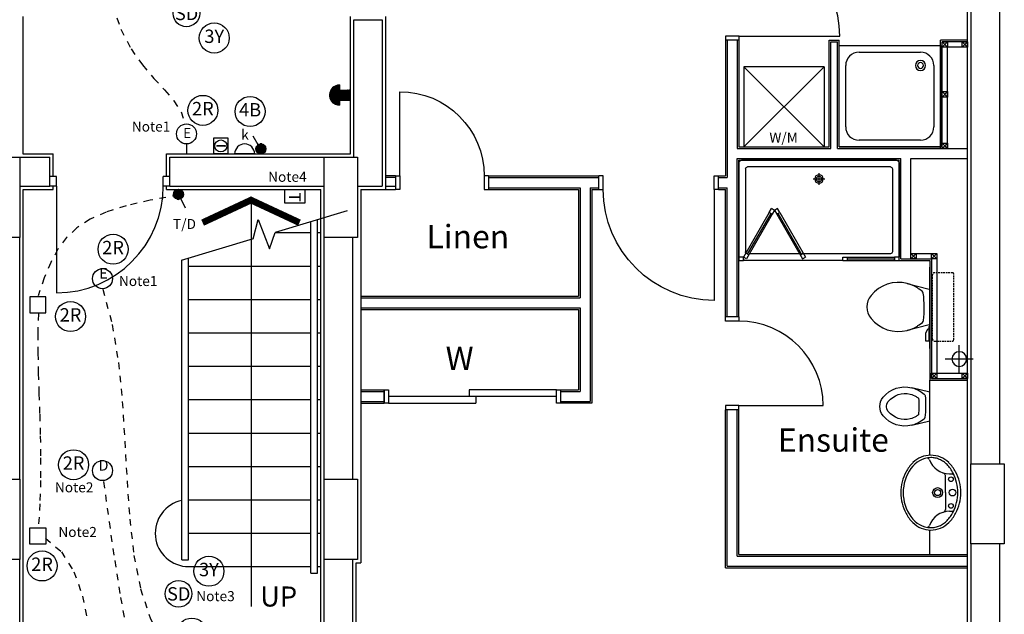
# Model space of a CAD drawing. Extents: x -84538 to -27838, y 16888 to 56568.
# Drawn here: x -62232 to -54860, y 30130 to 34581 of the extents above; entities that cross this region are included whole.
import ezdxf
from ezdxf.enums import TextEntityAlignment as Align

# ---------------------------------------------------------------- set-up
doc = ezdxf.new("R2010")
doc.units = 0
doc.header["$LTSCALE"] = 50
doc.header["$MEASUREMENT"] = 0
doc.linetypes.add('HIDDEN', pattern=[0.375, 0.25, -0.125])
doc.linetypes.add('SHORT', pattern=[2, 1, -1])
doc.layers.get('0').update_dxf_attribs({"linetype": 'CONTINUOUS'})
for name, color, linetype in [('24', 7, 'CONTINUOUS'), ('27', 7, 'CONTINUOUS'), ('30', 7, 'CONTINUOUS'), ('31', 7, 'CONTINUOUS'), ('38', 7, 'CONTINUOUS'), ('46', 7, 'CONTINUOUS'), ('E000G000', 7, 'CONTINUOUS'), ('EL-CIRCUIT-NO', 7, 'CONTINUOUS'), ('EL-LIGHTING-PLAN', 7, 'CONTINUOUS'), ('EL-MISC-PLAN', 7, 'CONTINUOUS'), ('EL-SOCKET-PLAN', 7, 'CONTINUOUS'), ('MISC', 1, 'CONTINUOUS'), ('RMTEXT', 2, 'CONTINUOUS'), ('SANITARY', 2, 'CONTINUOUS'), ('SCREEN', 1, 'CONTINUOUS'), ('SERVICE$0', 7, 'CONTINUOUS'), ('SERVICE00', 7, 'CONTINUOUS'), ('STRUCT', 4, 'CONTINUOUS'), ('SVP', 2, 'CONTINUOUS'), ('TEXT', 2, 'CONTINUOUS')]:
    doc.layers.add(name, color=color, linetype=linetype)
doc.styles.add('2MM', font='ROMANS', dxfattribs={"height": 100})
doc.styles.add('ROMANS', font='simplex.shx', dxfattribs={"height": 75})
doc.styles.get("Standard").update_dxf_attribs({"font": 'simplex.shx', "height": 0.2})

# ---------------------------------------------------------------- blocks, each defined once
blk = doc.blocks.new('30002L')
at = {"layer": '30', "color": 2, "linetype": 'CONTINUOUS'}
for p, q in [((-32, 100), (-32, 731.0002)), ((-695.0002, 100), (-663.0002, 100)), ((-695.0002, 100), (-695.0002, 0)), ((-663.0002, 100), (-663.0002, 0)), ((-32, 100), (-32, 0)), ((0, 100), (-32, 100)), ((0, 100), (0, 0)), ((-663.0002, 0), (-695.0002, 0)), ((-32, 0), (0, 0))]:
    blk.add_line(p, q, dxfattribs=at)
blk.add_arc((-32, 100), 631.0002, 90, 180, dxfattribs=at)
blk = doc.blocks.new('31001L')
at = {"layer": '31', "color": 1, "linetype": 'CONTINUOUS'}
for p, q in [((1035.8809, 309.358), (587.0911, 175.3302)), ((448.946, 134.0743), (481.2031, 255.7446)), ((481.2031, 255.7446), (552.62, 72.287)), ((448.946, 134.0743), (0, 0)), ((552.62, 72.287), (587.0911, 175.3302))]:
    blk.add_line(p, q, dxfattribs=at)
blk = doc.blocks.new('*O3223')
at = {"layer": '30', "color": 1, "linetype": 'CONTINUOUS'}
for p, q in [((-435, 450), (-435, 400)), ((-365, 450), (-435, 450)), ((-365, 450), (-365, 400)), ((-365, 400), (-435, 400)), ((-435, -400), (-435, -450)), ((-365, -400), (-435, -400)), ((-365, -400), (435, -400)), ((-365, -400), (-365, -450)), ((-365, -450), (-435, -450))]:
    blk.add_line(p, q, dxfattribs=at)
blk.add_arc((-365, -400), 800, 360, 90, dxfattribs=at)
blk = doc.blocks.new('*O6441')
at = {"layer": '30', "color": 2, "linetype": 'CONTINUOUS'}
for p, q in [((-50, 629.0001), (-50, -25)), ((0, 629.0001), (0, -629.0001)), ((0, 25), (50, 25)), ((50, -629.0001), (50, 25)), ((-50, -25), (0, -25))]:
    blk.add_line(p, q, dxfattribs=at)
for points in [[(50, 661.0001), (50, 629.0001), (-50, 629.0001), (-50, 661.0001)], [(50, -629.0001), (50, -661.0001), (-50, -661.0001), (-50, -629.0001)]]:
    blk.add_lwpolyline(points, close=True, dxfattribs=at)
blk = doc.blocks.new('*O6542')
at = {"layer": '27', "color": 2, "linetype": 'CONTINUOUS'}
blk.add_line((-50, -661.0001), (50, -661.0001), dxfattribs=at)
at = {"layer": '30', "color": 2, "linetype": 'CONTINUOUS'}
blk.add_blockref('*O6441', (0, 0), dxfattribs=at)
blk = doc.blocks.new('30004L')
at = {"layer": '30', "color": 2, "linetype": 'CONTINUOUS'}
for p, q in [((-32, 100), (-32, 931)), ((-895, 100), (-863, 100)), ((-895, 100), (-895, 0)), ((-863, 100), (-863, 0)), ((-32, 100), (-32, 0)), ((0, 100), (-32, 100)), ((0, 100), (0, 0)), ((-863, 0), (-895, 0)), ((-32, 0), (0, 0))]:
    blk.add_line(p, q, dxfattribs=at)
blk.add_arc((-32, 100), 831, 90, 180, dxfattribs=at)
blk = doc.blocks.new('38002L')
at = {"layer": '38', "color": 2, "linetype": 'CONTINUOUS'}
for p, q in [((0, -760), (0, 0)), ((0, 0), (760, 0)), ((760, 0), (760, -760)), ((150, -50), (610, -50)), ((50, -610), (50, -150)), ((710, -150), (710, -610)), ((610, -710), (150, -710)), ((760, -760), (0, -760))]:
    blk.add_line(p, q, dxfattribs=at)
for centre, radius, start, end in [((150, -150), 100, 90, 180), ((610, -150), 100, 0, 90), ((150, -150), 38, 0.36706, 179.63294), ((150, -150), 22.5, 0.61993, 179.38007), ((150, -149.5), 38, 180.36706, 359.63294), ((150, -149.5), 22.5, 180.61993, 359.38007), ((150, -610), 100, 180, 270), ((610, -610), 100, 270, 360)]:
    blk.add_arc(centre, radius, start, end, dxfattribs=at)
blk = doc.blocks.new('SHOWER')
at = {"layer": 'SANITARY', "linetype": 'CONTINUOUS'}
for p, q in [((-1200, -20), (-1200, -725)), ((-1180.1, 0), (-19.9, 0)), ((-1150, -65), (-1150, -685)), ((-1135, -50), (-65, -50)), ((-50, -65), (-50, -685)), ((0, -20), (0, -725)), ((-1135, -700), (-484.9, -700)), ((-456, -700), (-78.3, -700)), ((-779, -750), (-35, -750))]:
    blk.add_line(p, q, dxfattribs=at)
at = {"layer": 'SANITARY', "color": 1}
for p, q in [((-556, -140), (-644, -140)), ((-600, -184), (-600, -96))]:
    blk.add_line(p, q, dxfattribs=at)
for radius in [32, 20]:
    blk.add_circle((-600, -140), radius, dxfattribs=at)
at = {"layer": 'SANITARY', "linetype": 'CONTINUOUS'}
for centre, radius, start, end in [((-20, -20), 20, 0.00002, 90.00002), ((-1180, -20), 20, 90.00002, 180.00002), ((-1135, -65), 15, 90.00003, 180.00004), ((-65, -65), 15, 0, 90.00003), ((-1135, -685), 15, 180.00004, 270.00003), ((-65, -685), 15, 323.49732, 0)]:
    blk.add_arc(centre, radius, start, end, dxfattribs=at)
at = {"layer": 'SCREEN'}
for p, q in [((-306.3, -390.7), (-288.8, -360.4)), ((-288.8, -360.4), (-288.8, -360.4)), ((-267.1, -372.9), (-288.8, -360.4)), ((-267.1, -372.9), (-288.8, -360.4)), ((-288.8, -360.4), (-267.1, -372.9)), ((-267.1, -372.9), (-245.5, -360.4)), ((-267.1, -372.9), (-245.5, -360.4)), ((-245.5, -360.4), (-267.1, -372.9)), ((-228, -390.7), (-245.5, -360.4)), ((-306.3, -390.7), (-499.3, -725)), ((-284.6, -403.2), (-477.6, -737.5)), ((-468.8, -702.2), (-293.3, -398.2)), ((-284.6, -403.2), (-306.3, -390.7)), ((-293.3, -398.2), (-284.6, -403.2)), ((-267.1, -372.9), (-284.6, -403.2)), ((-267.1, -372.9), (-249.7, -403.2)), ((-249.7, -403.2), (-228, -390.7)), ((-241, -398.2), (-249.7, -403.2)), ((-249.7, -403.2), (-56.7, -737.5)), ((-65.5, -702.2), (-241, -398.2)), ((-228, -390.7), (-35, -725)), ((-1200, -725), (-1165, -725)), ((-1200, -750), (-1200, -725)), ((-779, -725), (-1165, -725)), ((-1165, -725), (-1165, -750)), ((-814, -750), (-814, -725)), ((-779, -750), (-779, -725)), ((-477.6, -737.5), (-499.3, -725)), ((-460.2, -707.2), (-481.8, -694.7)), ((-74.2, -707.2), (-52.5, -694.7)), ((-56.7, -737.5), (-35, -725)), ((-35, -725), (0, -725)), ((-35, -750), (-35, -725)), ((0, -725), (0, -750)), ((-1165, -750), (-1200, -750)), ((-1165, -750), (-1165, -740)), ((-1165, -740), (-814, -740)), ((-779, -750), (-1165, -750)), ((-35, -740), (-35, -750)), ((0, -750), (-35, -750))]:
    blk.add_line(p, q, dxfattribs=at)
blk = doc.blocks.new('WM')
at = {"layer": 'MISC'}
for p, q in [((-300, 0), (300, -600)), ((300, 0), (-300, -600)), ((-300, 0), (-300, -600)), ((300, 0), (-300, 0)), ((300, 0), (300, -600)), ((-300, -600), (300, -600))]:
    blk.add_line(p, q, dxfattribs=at)
at = {"layer": 'MISC', "style": 'ROMANS'}
blk.add_text('W/M', height=75, dxfattribs=at).set_placement((-109, -567.1))
blk = doc.blocks.new('38009L')
at = {"layer": '38', "color": 1, "linetype": 'HIDDEN'}
for p, q in [((-263.9, 168.8), (-263.9, 35.3)), ((238.4, 178.9), (-253.8, 178.9)), ((248.6, 35.3), (248.6, 168.8)), ((233.4, 20.2), (-248.8, 20.2))]:
    blk.add_line(p, q, dxfattribs=at)
at = {"layer": '38', "color": 2, "linetype": 'CONTINUOUS'}
for p, q in [((304.4, 0), (-304.4, 0)), ((139.8, 0), (139.8, -6.8)), ((201.8, -6.8), (201.8, 0)), ((-183.1, -170.6), (-141.6, -4.8)), ((-124.7, -56.7), (-141.2, -79.8)), ((-138.6, -2.5), (-7.2, -2.5)), ((-7.2, -2.5), (124, -2.5)), ((126.8, -79.8), (108.5, -54.5)), ((127, -4.8), (168.6, -170.6)), ((139.8, -6.8), (248.6, -6.8)), ((155.3, -15.4), (155.3, -6.8)), ((189.1, -28.9), (155.3, -15.4)), ((248.6, -28.9), (189.1, -28.9)), ((248.6, -6.8), (248.6, -28.9))]:
    blk.add_line(p, q, dxfattribs=at)
at = {"layer": '38', "color": 1, "linetype": 'HIDDEN'}
for centre, radius, start, end in [((-253.8, 168.8), 10.1, 90, 180), ((238.5, 168.8), 10.1, 360, 90), ((-248.8, 35.3), 15.1, 180, 270), ((233.4, 35.3), 15.1, 270, 360)]:
    blk.add_arc(centre, radius, start, end, dxfattribs=at)
at = {"layer": '38', "color": 2, "linetype": 'CONTINUOUS'}
for centre, radius, start, end in [((-138.6, -5.6), 3.03, 90, 165.94657), ((-108.7, -69), 20.2, 96.93581, 142.58002), ((1.7, -976.4), 934.2, 84.30053, 96.93581), ((92.5, -66.8), 20.2, 37.78172, 84.30053), ((124.1, -5.6), 3.03, 14.05343, 90), ((73.9, -235), 264.9, 148.90769, 165.94647), ((236, -332.7), 454.1, 146.15713, 148.90766), ((-250.5, -332.7), 454.1, 31.09234, 33.84287), ((-88.4, -235), 264.9, 14.05353, 31.09231), ((73.9, -235), 264.9, 165.94647, 230.8792), ((-88.4, -235), 264.9, 309.1208, 14.05353), ((-7.2, -334.8), 136.2, 230.87914, 309.12086)]:
    blk.add_arc(centre, radius, start, end, dxfattribs=at)
blk = doc.blocks.new('38005L')
at = {"layer": '38', "color": 2, "linetype": 'CONTINUOUS'}
for p, q in [((-140, -85.9), (-140, -64.6)), ((140, -85.9), (140, -64.6)), ((0, -116), (-127.1, -116)), ((0, -116), (127.1, -116))]:
    blk.add_line(p, q, dxfattribs=at)
for points in [[(-145.5, -57.8, 0.037782), (-179.4, -78.2, 0.038181), (-209.5, -103.4, 0.038181)], [(0, -22, 0.057594), (-75, -31.5, 0.058053), (-145.5, -57.8, 0.058053)], [(145.5, -57.8, 0.058053), (75, -31.5, 0.057594), (0, -22, 0.057594)], [(209.5, -103.4, 0.038181), (179.4, -78.2, 0.037782), (145.5, -57.8, 0.037782)], [(-209.9, -103.8, 0.049445), (-232, -129.8, 0.050104), (-248.5, -159.4, 0.050621), (-258.6, -191.6, 0.050904), (-262, -225, 0.050904)], [(-209.5, -103.4, 0.0004), (-209.7, -103.6, 0.0004), (-209.9, -103.8, 0.0004)], [(209.9, -103.8, 0.0004), (209.7, -103.6, 0.0004), (209.5, -103.4, 0.0004)], [(262, -225, 0.050904), (258.6, -191.6, 0.050621), (248.5, -159.4, 0.050104), (232, -129.8, 0.049445), (209.9, -103.8, 0.049445)]]:
    blk.add_lwpolyline(points, format="xyb", dxfattribs=at)
for centre, radius in [((-100, -74), 17.5), ((0, -62), 25), ((100, -74), 17.5), ((0, -174), 37.5), ((0, -174), 22.5)]:
    blk.add_circle(centre, radius, dxfattribs=at)
for centre, radius, start, end in [((-26.4, -285.9), 278, 117.67589, 135.27114), ((-26.4, -285.9), 278, 117.67589, 135.27114), ((3.9, -340), 340, 90.65424, 117.96176), ((3.9, -340), 340, 90.65424, 117.96176), ((-130.3, -65.1), 9.67, 125.84897, 177.44774), ((-3.9, -340), 340, 62.03824, 89.34576), ((-3.9, -340), 340, 62.03824, 89.34576), ((130.3, -65.1), 9.67, 2.55226, 54.15103), ((26.4, -285.9), 278, 44.72886, 62.32411), ((26.4, -285.9), 278, 44.72886, 62.32411), ((-90, -225), 190, 135, 180), ((-90, -225), 190, 135, 180), ((-300, -85.2), 160, 289.73413, 359.72421), ((-90, -225), 190, 134.81634, 135), ((-90, -225), 190, 134.81634, 135), ((-127.3, -136), 20, 89.46368, 162.81168), ((127.3, -136), 20, 17.18833, 90.53632), ((300, -85.2), 160, 180.27579, 250.26588), ((90, -225), 190, 45, 45.18366), ((90, -225), 190, 45, 45.18366), ((90, -225), 190, 360, 45), ((90, -225), 190, 360, 45), ((-90, -225), 190, 180, 225), ((-90, -225), 190, 180, 225), ((-77.7, -220.9), 184.3, 181.27596, 236.3746), ((-239.2, -254.6), 20, 109.78377, 176.45713), ((77.7, -220.9), 184.3, 303.6254, 358.72404), ((90, -225), 190, 315, 360), ((90, -225), 190, 315, 360), ((239.2, -254.6), 20, 3.54287, 70.21623), ((-90, -225), 190, 225, 225.18366), ((-90, -225), 190, 225, 225.18366), ((-26.4, -164.1), 278, 224.72886, 242.32411), ((-26.4, -164.1), 278, 224.72886, 242.32411), ((26.4, -164.1), 278, 297.67589, 315.27114), ((26.4, -164.1), 278, 297.67589, 315.27114), ((90, -225), 190, 314.81634, 315), ((90, -225), 190, 314.81634, 315), ((0.7, -119.7), 312.1, 234.67051, 269.87398), ((3.9, -110), 340, 242.03824, 269.34576), ((3.9, -110), 340, 242.03824, 269.34576), ((-0.7, -119.7), 312.1, 270.12602, 305.32949), ((-3.9, -110), 340, 270.65424, 297.96176), ((-3.9, -110), 340, 270.65424, 297.96176)]:
    blk.add_arc(centre, radius, start, end, dxfattribs=at)
blk = doc.blocks.new('BIDET_PLAN')
at = {"layer": 'SANITARY', "linetype": 'CONTINUOUS'}
for p, q in [((-107, 0), (-140.6, 134.5)), ((140.6, 134.5), (107, 0)), ((-107.2, 61.8), (-92.6, 41.6)), ((0, 0), (-107, 0)), ((107, 0), (0, 0)), ((93.9, 43.4), (107.2, 61.8))]:
    blk.add_line(p, q, dxfattribs=at)
for centre, radius, start, end in [((0, 265.8), 109, 50.87914, 129.12086), ((65, 186), 211.9, 129.1208, 194.05353), ((65, 186), 161.9, 129.1208, 194.05353), ((0, 265.8), 59, 50.87914, 129.12086), ((-65, 186), 161.9, 345.94648, 50.8792), ((-65, 186), 211.9, 345.94648, 50.8792), ((65, 186), 211.9, 194.05353, 211.09231), ((194.6, 264.1), 363.3, 211.09234, 213.84287), ((65, 186), 161.9, 194.05353, 211.09231), ((194.6, 264.1), 313.3, 211.09234, 215.13692), ((-7.2, 779.1), 697.4, 265.52157, 275.74074), ((-194.6, 264.1), 313.3, 325.16854, 328.90766), ((-65, 186), 161.9, 328.90769, 345.94648), ((-194.6, 264.1), 363.3, 326.15713, 328.90766), ((-65, 186), 211.9, 328.90769, 345.94648), ((-79.8, 51.5), 16.1, 217.78172, 264.30053), ((-7.2, 779.1), 747.4, 264.30053, 276.93581), ((81.1, 53.2), 16.1, 276.93581, 322.58002)]:
    blk.add_arc(centre, radius, start, end, dxfattribs=at)
blk = doc.blocks.new('SVP')
at = {"layer": 'SVP', "color": 1}
for p, q in [((0, 105), (0, -105)), ((-105, 0), (105, 0))]:
    blk.add_line(p, q, dxfattribs=at)
at = {"layer": 'SVP'}
blk.add_circle((0, 0), 55, dxfattribs=at)
blk = doc.blocks.new('BGLASS')
for p, q in [((58, 83.1), (62, 83.1)), ((58, 25.4), (58, 83.1)), ((62, 25.4), (62, 83.1))]:
    blk.add_line(p, q)
blk.add_circle((60, 21.5), 3.89)
at = {"layer": 'EL-MISC-PLAN'}
for p, q in [((0, 104.6), (120, 104.6)), ((0, 0), (0, 104.6)), ((120, 104.6), (120, 0)), ((120, 0), (0, 0))]:
    blk.add_line(p, q, dxfattribs=at)
blk.add_circle((60, 52.3), 45, dxfattribs=at)
blk = doc.blocks.new('SMOKEDET')
at = {"layer": 'EL-MISC-PLAN'}
blk.add_circle((0, 0, 2418), 100, dxfattribs=at)
blk.add_text('SD', height=100, dxfattribs=at).set_placement((1.3, -50.6), align=Align.CENTER)
blk = doc.blocks.new('*X73')
at = {"color": 0}
for p, q in [((6.3, 420.9), (6.3, 461)), ((12.5, 413.4), (12.5, 468.5)), ((18.8, 408.7), (18.8, 473.1)), ((25, 405.7), (25, 476.1)), ((31.3, 404), (31.3, 477.8)), ((37.5, 403.4), (37.5, 478.4)), ((43.8, 403.9), (43.8, 478)), ((50, 405.4), (50, 476.4)), ((56.3, 408.2), (56.3, 473.6)), ((62.5, 412.6), (62.5, 469.2)), ((68.8, 419.5), (68.8, 462.3)), ((75, 435.2), (75, 446.6))]:
    blk.add_line(p, q, dxfattribs=at)
blk = doc.blocks.new('LSWITCH')
at = {"layer": 'EL-LIGHTING-PLAN'}
blk.add_line((68.3, 21.4, 1450), (133.3, 58.9, 1450), dxfattribs=at)
blk.add_circle((37.5, 0, 1450), 37.5, dxfattribs=at)
blk.add_blockref('*X73', (-0.4, -440.9, 1450), dxfattribs=at)
blk = doc.blocks.new('USO')
at = {"layer": 'EL-SOCKET-PLAN'}
blk.add_line((0, -75, 225), (0, 75, 225), dxfattribs=at)
blk.add_arc((0, 0, 225), 75, 270, 90, dxfattribs=at)
blk = doc.blocks.new('WALLIGHT')
at = {"layer": 'EL-LIGHTING-PLAN'}
blk.add_line((75, 0, 1850), (0, 0, 1850), dxfattribs=at)
blk.add_circle((150, 0, 1850), 75, dxfattribs=at)
blk = doc.blocks.new('DOORBELL')
at = {"layer": 'EL-MISC-PLAN'}
for p, q in [((75, -75, 2200), (75, 75, 2200)), ((75, 37.5, 2200), (0, 37.5, 2200)), ((75, -37.5, 2200), (0, -37.5, 2200))]:
    blk.add_line(p, q, dxfattribs=at)
blk.add_arc((75, 0, 2200), 75, 270, 90, dxfattribs=at)
blk = doc.blocks.new('FIRESOUND')
at = {"layer": 'SERVICE$0', "linetype": 'CONTINUOUS'}
h = blk.add_hatch(dxfattribs=at)
h.set_pattern_fill('ANSI31', color=256, style=0)
h.set_pattern_definition([(45, (3565.96164, 3861.99313), (-0.0883883476, 0.0883883476), [])])
h.paths.add_polyline_path([(37.5, 75), (-37.5, 75), (-37.5, 0), (37.5, 0)])
h.paths.add_polyline_path([(-75, 75), (75, 75, 1)])
blk.add_line((37.5, 0), (-37.5, 0), dxfattribs=at)
at = {"layer": 'SERVICE$0', "linetype": 'CONTINUOUS', "rotation": 90}
blk.add_blockref('DOORBELL', (0, 0, -2200), dxfattribs=at)
blk = doc.blocks.new('DOWNLITE')
at = {"layer": 'EL-LIGHTING-PLAN'}
blk.add_circle((0, 0, 2418), 75, dxfattribs=at)
blk.add_text('D', height=80, dxfattribs=at).set_placement((7.3, 0), align=Align.CENTER)
blk = doc.blocks.new('GFLITES')
at = {"layer": '31', "color": 1, "linetype": 'CONTINUOUS'}
blk.add_line((1015, -7159.2), (1065, -7159.2), dxfattribs=at)
at = {"layer": 'E000G000'}
blk.add_line((-119.3, -10436.3), (-494.9, -10275.4), dxfattribs=at)
at = {"layer": 'E000G000', "linetype": 'SHORT'}
for points in [[(993.9, -4428.4), (776.8, -4466.2), (596.1, -4507.9), (447.4, -4555), (326.5, -4609.4), (228.8, -4672.7), (150.1, -4746.5), (86, -4832.6), (32.1, -4932.6), (-16, -5048.1), (-62.6, -5180.9)], [(423.1, -5132.4), (492.8, -5397.9), (538.7, -5680.3), (568, -5973.4), (587.3, -6270.7), (603.8, -6566.1), (624.2, -6853), (655.6, -7125.3), (704.9, -7376.5), (778.9, -7600.3), (884.6, -7790.4)], [(-60.3, -5317.9), (-64.2, -5463.4), (-63.9, -5610.7), (-60.7, -5760.4), (-55.7, -5913.1), (-50.3, -6069.2), (-45.7, -6229.3), (-43.1, -6394), (-43.9, -6563.8), (-49.2, -6739.3), (-60.3, -6921)], [(1860.2, -8768.8), (1780.4, -8910.4), (1718.1, -9070.9), (1673.3, -9244.8), (1646.2, -9426.5), (1636.9, -9610.6), (1645.5, -9791.4), (1672, -9963.5), (1716.5, -10121.3), (1779.2, -10259.3), (1860.2, -10371.9)], [(-6.7, -10376.2), (93.3, -10241.7), (171, -10094.3), (226.5, -9936.5), (259.8, -9771.4), (270.9, -9601.5), (259.8, -9429.7), (226.5, -9258.7), (171, -9091.4), (93.3, -8930.4), (-6.7, -8778.5)], [(-28.1, -10376.2), (-3.6, -10321), (14.9, -10276.6), (26.8, -10241.8), (31.7, -10215.1), (28.9, -10195.3), (17.8, -10180.9), (-2, -10170.6), (-31.1, -10163.1), (-70, -10157.1), (-119.3, -10151)]]:
    blk.add_lwpolyline(points, dxfattribs=at)
at = {"layer": 'EL-CIRCUIT-NO'}
for centre in [(499.2, -4833.6), (180.6, -5337.6), (203.6, -6446.8), (-32.5, -7204.4), (1217, -7244.1), (1088.8, -7706.7), (-32.4, -8462.7), (1853.5, -8449.8), (866.4, -9516.4), (-608, -10245.2), (710.6, -10563.4), (1856.4, -10705.7)]:
    blk.add_circle(centre, 112.5, dxfattribs=at)
at = {"layer": 'EL-LIGHTING-PLAN'}
for centre in [(420, -5053.5, 2418), (927.5, -7892.1, 2418), (927.5, -10622.1, 2418)]:
    blk.add_circle(centre, 75, dxfattribs=at)
at = {"layer": 'EL-MISC-PLAN'}
for p, q in [((1785.2, -4385, 1525), (1935.2, -4385, 1525)), ((1785.2, -4489.6, 1525), (1785.2, -4385, 1525)), ((1935.2, -4385, 1525), (1935.2, -4489.6, 1525)), ((1935.2, -4489.6, 1525), (1785.2, -4489.6, 1525))]:
    blk.add_line(p, q, dxfattribs=at)
at = {"layer": 'SERVICE00'}
for points in [[(-5, -5190), (-125, -5190), (-125, -5310), (-5, -5310)], [(-5, -7040), (-125, -7040), (-125, -6920), (-5, -6920)], [(-5, -8650), (-125, -8650), (-125, -8770), (-5, -8770)], [(1860, -8650), (1980, -8650), (1980, -8770), (1860, -8770)], [(-5, -10500), (-125, -10500), (-125, -10380), (-5, -10380)], [(1860, -10500), (1980, -10500), (1980, -10380), (1860, -10380)]]:
    blk.add_lwpolyline(points, close=True, dxfattribs=at)
for name, p in [('DOWNLITE', (420, -6490.6)), ('SMOKEDET', (989.6, -7412.5, 2418)), ('DOWNLITE', (927.5, -9257.1))]:
    blk.add_blockref(name, p, dxfattribs=at)
at = {"layer": 'E000G000', "style": 'ROMANS'}
for s, p in [('Note4', (1660.3, -4328.6)), ('Note1', (543.2, -5108.7)), ('Note2', (63.9, -6653.3)), ('Note2', (89.6, -6987.5)), ('Note3', (1122, -7467.8)), ('Note1', (1057.8, -7933.9)), ('Note2', (62.6, -8757)), ('Note2', (1464.1, -8755.1)), ('Note2', (482.4, -9301.9)), ('Note2', (63.9, -10481.5)), ('Note2', (1469.5, -10513.6)), ('Note1', (1055.9, -10630.3))]:
    blk.add_text(s, height=75, dxfattribs=at).set_placement(p)
at = {"layer": 'EL-CIRCUIT-NO', "style": '2MM'}
for s, p in [('2R', (499.2, -4833.6)), ('2R', (180.6, -5337.6)), ('2R', (203.6, -6446.8)), ('2R', (-32.5, -7204.4)), ('3Y', (1217, -7244.1)), ('2R', (1088.8, -7706.7)), ('2R', (-32.4, -8462.7)), ('2R', (1853.5, -8449.8)), ('2R', (866.4, -9516.4)), ('2R', (-608, -10245.2)), ('2R', (710.6, -10563.4)), ('2R', (1856.4, -10705.7))]:
    blk.add_text(s, height=100, dxfattribs=at).set_placement(p, align=Align.MIDDLE)
at = {"layer": 'EL-LIGHTING-PLAN'}
for p in [(427.3, -5053.5), (934.8, -7892.1), (934.8, -10622.1)]:
    blk.add_text('E', height=80, dxfattribs=at).set_placement(p, align=Align.CENTER)
at = {"layer": 'EL-MISC-PLAN'}
blk.add_text('T', height=87.2, rotation=270, dxfattribs=at).set_placement((1815.7, -4407.5, 1525))
blk = doc.blocks.new('GFL2')
at = {"layer": 'E000G000', "linetype": 'SHORT'}
for points in [[(427.8, -6572.3), (468.9, -6875), (511.5, -7163.4), (555.7, -7439.4), (601.3, -7704.9), (648.5, -7961.6), (697.1, -8211.3), (747.1, -8456), (798.5, -8697.5), (851.2, -8937.5), (905.3, -9178)], [(-6.7, -6996.3), (112.2, -7098.8), (205, -7247.2), (271.5, -7430), (311.6, -7635.5), (325.2, -7852.2), (312.4, -8068.4), (272.8, -8272.4), (206.5, -8452.8), (113.4, -8597.8), (-6.7, -8696)], [(981.8, -7960.3), (1051.3, -8163.5), (1106.5, -8396.9), (1147, -8653.7), (1172.4, -8927.2), (1182.1, -9210.4), (1175.9, -9496.6), (1153.1, -9778.8), (1113.5, -10050.2), (1056.5, -10304), (981.8, -10533.4)], [(-6.7, -10420.7), (138, -10306.5), (302.2, -10217.9), (482.1, -10154.9), (673.7, -10117.3), (873.1, -10105.1), (1076.4, -10118.1), (1279.6, -10156.2), (1478.8, -10219.5), (1670, -10307.7), (1849.5, -10420.7)]]:
    blk.add_lwpolyline(points, dxfattribs=at)

msp = doc.modelspace()

# ---------------------------------------------------------------- linework, layer by layer
at = {"layer": '24', "color": 2, "linetype": 'CONTINUOUS'}
for p, q in [((-55109.7, 35212.9), (-55109.7, 31256.9)), ((-54894.7, 35212.9), (-54894.7, 31256.9)), ((-54894.7, 35212.9), (-54894.7, 34243.5)), ((-59730, 34581.4), (-59517.2, 34581.4)), ((-59730, 33551.4), (-59730, 34581.4)), ((-59517.2, 34581.4), (-59517.2, 33336.4)), ((-62232.2, 33551.4), (-62007.2, 33551.4)), ((-62007.2, 33336.4), (-62007.2, 33551.4)), ((-61107.2, 33336.4), (-61107.2, 33551.4)), ((-61107.2, 33551.4), (-59737.2, 33551.4)), ((-59417.2, 33398.9), (-59492.2, 33398.9)), ((-59417.2, 33398.9), (-59417.2, 33336.4)), ((-62232.2, 33336.4), (-62007.2, 33336.4)), ((-61107.2, 33336.4), (-59952.2, 33336.4)), ((-59702.2, 33336.4), (-59517.2, 33336.4)), ((-59702.2, 33336.4), (-59517.2, 33336.4)), ((-59492.2, 33336.4), (-59417.2, 33336.4)), ((-62232.2, 31140.9), (-62232.2, 32951.4)), ((-59952.2, 31140.9), (-59952.2, 32951.4)), ((-59737.2, 31140.9), (-59737.2, 32951.4)), ((-55109.7, 30656.9), (-55109.7, 26525.9)), ((-54894.7, 30656.9), (-54894.7, 28268.9)), ((-54894.7, 30656.9), (-54894.7, 26525.9)), ((-62232.2, 26950.9), (-62232.2, 30540.9)), ((-59952.2, 26950.9), (-59952.2, 30540.9)), ((-59737.2, 26950.9), (-59737.2, 30540.9))]:
    msp.add_line(p, q, dxfattribs=at)
at = {"layer": '27', "color": 7, "linetype": 'CONTINUOUS'}
for p, q in [((-56947.2, 34428.9), (-56947.2, 33411.4)), ((-56847.2, 34428.9), (-56847.2, 33629)), ((-56172.2, 33628.9), (-56172.2, 34428.9)), ((-56172.2, 34428.9), (-56097.2, 34428.9)), ((-56172.2, 34428.9), (-56097.2, 34428.9)), ((-56097.2, 33628.9), (-56097.2, 34428.9)), ((-56847.2, 33629), (-56172.2, 33629)), ((-56097.2, 33629), (-55337.2, 33629)), ((-56847.2, 33529), (-55647.2, 33529)), ((-56847.2, 32356.4), (-56847.2, 33529)), ((-55647.2, 32779), (-55647.2, 33529)), ((-58722.2, 33411.4), (-57895.2, 33411.4)), ((-57000.2, 33411.4), (-56947.2, 33411.4)), ((-58722.2, 33311.4), (-58048.2, 33311.4)), ((-58048.2, 33311.4), (-58048.2, 32511.4)), ((-57948.2, 33311.4), (-57895.2, 33311.4)), ((-57948.2, 33311.4), (-57948.2, 31711.4)), ((-57000.2, 33311.4), (-56947.2, 33311.4)), ((-56947.2, 32356.4), (-56947.2, 33311.4)), ((-55647.2, 32779), (-55417.2, 32779)), ((-59677.2, 32511.4), (-58048.2, 32511.4)), ((-59677.2, 32411.4), (-58048.2, 32411.4)), ((-58048.2, 32411.4), (-58048.2, 31811.4)), ((-59677.2, 31811.4), (-59503.7, 31811.4)), ((-58181.7, 31811.4), (-58048.2, 31811.4)), ((-59677.2, 31711.4), (-59503.7, 31711.4)), ((-57948.2, 31711.4), (-58181.7, 31711.4)), ((-56947.2, 30479), (-56947.2, 31661.4)), ((-56847.2, 30579), (-56847.2, 31661.4)), ((-56847.2, 30579), (-55134.7, 30579)), ((-56947.2, 30479), (-55134.7, 30479))]:
    msp.add_line(p, q, dxfattribs=at)
at = {"layer": '27', "color": 2, "linetype": 'CONTINUOUS'}
for p, q in [((-56934.7, 34428.9), (-56934.7, 33398.9)), ((-56859.7, 34428.9), (-56859.7, 33616.5)), ((-56159.7, 34416.4), (-56109.7, 34416.4)), ((-56159.7, 33616.4), (-56159.7, 34416.4)), ((-56159.7, 34416.4), (-56109.7, 34416.4)), ((-56109.7, 33616.4), (-56109.7, 34416.4)), ((-56859.7, 33616.5), (-56159.7, 33616.5)), ((-56109.7, 33616.5), (-55134.7, 33616.5)), ((-56859.7, 33541.5), (-55634.7, 33541.5)), ((-56859.7, 32356.4), (-56859.7, 33541.5)), ((-55634.7, 32791.5), (-55634.7, 33541.5)), ((-55559.7, 32791.5), (-55559.7, 33541.5)), ((-55559.7, 33541.5), (-55134.7, 33541.5)), ((-58722.2, 33398.9), (-57895.2, 33398.9)), ((-57000.2, 33398.9), (-56934.7, 33398.9)), ((-58722.2, 33323.9), (-58035.7, 33323.9)), ((-58035.7, 33323.9), (-58035.7, 32498.9)), ((-57960.7, 33323.9), (-57895.2, 33323.9)), ((-57960.7, 33323.9), (-57960.7, 31723.9)), ((-57000.2, 33323.9), (-56934.7, 33323.9)), ((-56934.7, 32356.4), (-56934.7, 33323.9)), ((-55634.7, 32791.5), (-55559.7, 32791.5)), ((-59677.2, 32498.9), (-58035.7, 32498.9)), ((-59677.2, 32423.9), (-58035.7, 32423.9)), ((-58035.7, 32423.9), (-58035.7, 31798.9)), ((-59677.2, 31798.9), (-59503.7, 31798.9)), ((-58181.7, 31798.9), (-58035.7, 31798.9)), ((-59677.2, 31723.9), (-59503.7, 31723.9)), ((-58181.7, 31723.9), (-57960.7, 31723.9)), ((-56934.7, 30491.5), (-56934.7, 31661.4)), ((-56859.7, 30566.5), (-56859.7, 31661.4)), ((-56859.7, 30566.5), (-55134.7, 30566.5)), ((-56934.7, 30491.5), (-55134.7, 30491.5))]:
    msp.add_line(p, q, dxfattribs=at)
at = {"layer": '27'}
for p, q in [((-55559.7, 32831.5), (-55364.7, 32831.5)), ((-55559.7, 32791.5), (-55404.7, 32791.5)), ((-55364.7, 31936), (-55134.7, 31936)), ((-55417.2, 31883.5), (-55134.7, 31883.5)), ((-55404.7, 31896), (-55134.7, 31896))]:
    msp.add_line(p, q, dxfattribs=at)
at = {"layer": '30', "color": 2, "linetype": 'CONTINUOUS'}
for p, q in [((-56947.2, 34457.9), (-56947.2, 34428.9)), ((-56844.2, 34457.9), (-56947.2, 34457.9)), ((-56844.2, 34457.9), (-56092.1, 34457.9)), ((-56844.2, 34428.9), (-56844.2, 34457.9)), ((-56844.2, 34428.9), (-56947.2, 34428.9))]:
    msp.add_line(p, q, dxfattribs=at)
msp.add_arc((-56844.2, 34457.9), 752.1, 0, 90, dxfattribs=at)
at = {"layer": '31', "color": 1, "linetype": 'CONTINUOUS'}
for p, q in [((-60052.2, 30437.2), (-60052.2, 33069.2)), ((-60002.2, 30437.2), (-60002.2, 33084.2)), ((-60320, 32987.2), (-60052.2, 32987.2)), ((-60002.2, 32987.2), (-59977.2, 32987.2)), ((-61017.2, 30537.2), (-61017.2, 32781)), ((-60967.2, 30537.2), (-60967.2, 32796)), ((-60967.2, 32737.2), (-60052.2, 32737.2)), ((-60002.2, 32737.2), (-59977.2, 32737.2)), ((-60967.2, 32487.2), (-60052.2, 32487.2)), ((-60002.2, 32487.2), (-59977.2, 32487.2)), ((-60967.2, 32237.2), (-60052.2, 32237.2)), ((-60002.2, 32237.2), (-59977.2, 32237.2)), ((-60967.2, 31987.2), (-60052.2, 31987.2)), ((-60002.2, 31987.2), (-59977.2, 31987.2)), ((-60967.2, 31737.2), (-60052.2, 31737.2)), ((-60002.2, 31737.2), (-59977.2, 31737.2)), ((-60967.2, 31487.2), (-60052.2, 31487.2)), ((-60002.2, 31487.2), (-59977.2, 31487.2)), ((-60967.2, 31237.2), (-60052.2, 31237.2)), ((-60002.2, 31237.2), (-59977.2, 31237.2)), ((-60967.2, 30987.2), (-60052.2, 30987.2)), ((-60002.2, 30987.2), (-59977.2, 30987.2)), ((-60967.2, 30737.2), (-60052.2, 30737.2)), ((-60002.2, 30737.2), (-59977.2, 30737.2)), ((-61017.2, 30537.2), (-60967.2, 30537.2)), ((-60967.2, 30487.2), (-60052.2, 30487.2)), ((-60002.2, 30487.2), (-59977.2, 30487.2)), ((-60052.2, 30437.2), (-60002.2, 30437.2))]:
    msp.add_line(p, q, dxfattribs=at)
msp.add_arc((-60967.2, 30737.2), 250, 101.53696, 270, dxfattribs=at)
at = {"layer": '38', "color": 1, "linetype": 'CONTINUOUS'}
for p, q in [((-55417.2, 31321.1), (-55417.2, 31883.5)), ((-55417.2, 30579), (-55417.2, 30761.1))]:
    msp.add_line(p, q, dxfattribs=at)
at = {"layer": '46', "color": 7, "linetype": 'CONTINUOUS'}
for p, q in [((-55134.7, 26550.9), (-55134.7, 40231.4)), ((-59492.2, 34606.4), (-59492.2, 33311.4)), ((-59417.2, 33411.4), (-59492.2, 33411.4)), ((-59677.2, 33311.4), (-59677.2, 30515.9)), ((-59492.2, 33311.4), (-59417.2, 33311.4)), ((-59712.2, 26975.9), (-59712.2, 30515.9)), ((-59712.2, 30515.9), (-59677.2, 30515.9))]:
    msp.add_line(p, q, dxfattribs=at)
at = {"layer": '46'}
for p, q in [((-62209.4, 34606.4), (-62209.4, 33576.4)), ((-59755, 33576.4), (-59755, 34606.4)), ((-55337.2, 33616.4), (-55337.2, 34428.9)), ((-55134.7, 34428.9), (-55337.2, 34428.9)), ((-55134.7, 34416.4), (-55324.7, 34416.4)), ((-55324.7, 33628.9), (-55324.7, 34416.4)), ((-55284.7, 34416.4), (-55324.7, 34376.4)), ((-55284.7, 34376.4), (-55324.7, 34416.4)), ((-55134.7, 34376.4), (-55284.7, 34376.4)), ((-55284.7, 33628.9), (-55284.7, 34376.4)), ((-55134.7, 34376.4), (-55174.7, 34416.4)), ((-55134.7, 34416.4), (-55174.7, 34376.4)), ((-55284.7, 34042.7), (-55324.7, 34002.7)), ((-55284.7, 34002.7), (-55324.7, 34042.7)), ((-55284.7, 33656.4), (-55324.7, 33616.4)), ((-55284.7, 33616.4), (-55324.7, 33656.4)), ((-62209.4, 33576.4), (-61982.2, 33576.4)), ((-61982.2, 33406.4), (-61982.2, 33576.4)), ((-61132.2, 33576.4), (-59755, 33576.4)), ((-61132.2, 33406.4), (-61132.2, 33576.4)), ((-61982.2, 33311.4), (-61982.2, 33336.4)), ((-61132.2, 33311.4), (-61132.2, 33336.4)), ((-62207.2, 33311.4), (-61982.2, 33311.4)), ((-62207.2, 26391.4), (-62207.2, 33311.4)), ((-61132.2, 33311.4), (-59977.2, 33311.4)), ((-59977.2, 26391.4), (-59977.2, 33311.4)), ((-59677.2, 33311.4), (-59492.2, 33311.4)), ((-55519.7, 32791.5), (-55559.7, 32831.5)), ((-55519.7, 32831.5), (-55559.7, 32791.5)), ((-55364.7, 32791.5), (-55404.7, 32831.5)), ((-55364.7, 32831.5), (-55404.7, 32791.5)), ((-55364.7, 32831.5), (-55364.7, 31936)), ((-55417.2, 32779), (-55417.2, 31883.5)), ((-55404.7, 32791.5), (-55404.7, 31896)), ((-55364.7, 31896), (-55404.7, 31936)), ((-55364.7, 31936), (-55404.7, 31896)), ((-55134.7, 31896), (-55174.7, 31936)), ((-55134.7, 31936), (-55174.7, 31896))]:
    msp.add_line(p, q, dxfattribs=at)
for points in [[(-55284.7, 34376.4), (-55324.7, 34376.4), (-55324.7, 34416.4), (-55284.7, 34416.4)], [(-55134.7, 34376.4), (-55174.7, 34376.4), (-55174.7, 34416.4), (-55134.7, 34416.4)], [(-55284.7, 34002.7), (-55324.7, 34002.7), (-55324.7, 34042.7), (-55284.7, 34042.7)], [(-55284.7, 33616.4), (-55324.7, 33616.4), (-55324.7, 33656.4), (-55284.7, 33656.4)], [(-55519.7, 32791.5), (-55559.7, 32791.5), (-55559.7, 32831.5), (-55519.7, 32831.5)], [(-55364.7, 32791.5), (-55404.7, 32791.5), (-55404.7, 32831.5), (-55364.7, 32831.5)], [(-55364.7, 31896), (-55404.7, 31896), (-55404.7, 31936), (-55364.7, 31936)], [(-55134.7, 31896), (-55174.7, 31896), (-55174.7, 31936), (-55134.7, 31936)]]:
    msp.add_lwpolyline(points, close=True, dxfattribs=at)
at = {"layer": 'E000G000', "linetype": 'SHORT'}
msp.add_lwpolyline([(-61597, 35181.4), (-61580.5, 34911.8), (-61537.7, 34690.1), (-61474.8, 34509.4), (-61398, 34362.5), (-61313.6, 34242.5), (-61227.7, 34142.4), (-61146.7, 34055.2), (-61076.8, 33973.8), (-61024.1, 33891.3), (-60995, 33800.5)], dxfattribs=at)
at = {"layer": 'EL-CIRCUIT-NO'}
for centre in [(-60775.3, 34444.3), (-60860.7, 33902.7), (-60506.9, 33894.1)]:
    msp.add_circle(centre, 112.5, dxfattribs=at)
at = {"layer": 'STRUCT'}
for points in [[(-62232.2, 33551.4), (-62232.2, 32951.4), (-62482.2, 32951.4), (-62482.2, 33551.4)], [(-59702.2, 33551.4), (-59702.2, 32951.4), (-59952.2, 32951.4), (-59952.2, 33551.4)], [(-54859.7, 31256.9), (-54859.7, 30656.9), (-55109.7, 30656.9), (-55109.7, 31256.9)], [(-62232.2, 31140.9), (-62232.2, 30540.9), (-62482.2, 30540.9), (-62482.2, 31140.9)], [(-59702.2, 31140.9), (-59702.2, 30540.9), (-59952.2, 30540.9), (-59952.2, 31140.9)]]:
    msp.add_lwpolyline(points, close=True, dxfattribs=at)
at = {"layer": 'TEXT'}
msp.add_line((-60500.2, 33230.9), (-60500.2, 30188.2), dxfattribs=at)
at = {"layer": 'TEXT', "const_width": 50}
msp.add_lwpolyline([(-60137.6, 33061.9), (-60500.2, 33230.9), (-60862.7, 33061.9)], dxfattribs=at)

# ---------------------------------------------------------------- block references
at = {"layer": '27', "color": 2, "linetype": 'CONTINUOUS', "rotation": 270}
msp.add_blockref('*O6542', (-58842.7, 31761.4), dxfattribs=at)
at = {"layer": '30', "color": 2, "linetype": 'CONTINUOUS', "yscale": -1, "rotation": 180}
msp.add_blockref('30002L', (-59417.2, 33311.4), dxfattribs=at)
msp.add_blockref('30002L', (-59417.2, 33311.4), dxfattribs=at)
at = {"layer": '30', "color": 1, "linetype": 'CONTINUOUS', "rotation": 270}
msp.add_blockref('*O3223', (-61557.2, 32971.4), dxfattribs=at)
at = {"layer": '30', "color": 2, "linetype": 'CONTINUOUS', "yscale": -1}
msp.add_blockref('30004L', (-57000.2, 33411.4), dxfattribs=at)
at = {"layer": '30', "color": 2, "linetype": 'CONTINUOUS', "rotation": 270}
msp.add_blockref('30002L', (-56947.2, 31661.4), dxfattribs=at)
at = {"layer": '31', "color": 1, "linetype": 'CONTINUOUS', "xscale": 1.200001862648313, "yscale": 1.200001862648313}
msp.add_blockref('31001L', (-61023.8, 32779.1), dxfattribs=at)
at = {"layer": '38', "color": 2, "linetype": 'CONTINUOUS', "xscale": -1, "yscale": -1, "rotation": 90}
for name, p in [('38002L', (-55337.2, 34388.9)), ('38005L', (-55185, 31041.1))]:
    msp.add_blockref(name, p, dxfattribs=at)
at = {"layer": '38', "color": 1, "linetype": 'HIDDEN', "xscale": -1, "yscale": -1, "rotation": 90}
msp.add_blockref('38009L', (-55417.2, 32423.7), dxfattribs=at)
at = {"layer": '46', "xscale": -1}
msp.add_blockref('SHOWER', (-56847.2, 33529), dxfattribs=at)
at = {"layer": 'MISC'}
msp.add_blockref('WM', (-56509.7, 34229), dxfattribs=at)
at = {"layer": 'SANITARY', "xscale": -1, "rotation": 90}
msp.add_blockref('BIDET_PLAN', (-55417.2, 31685.8), dxfattribs=at)
at = {"layer": 'SERVICE00'}
for name, p in [('SMOKEDET', (-60983.7, 34628.9, 2418)), ('GFLITES', (-62032.2, 37696.4)), ('GFL2', (-62032.2, 37696.4))]:
    msp.add_blockref(name, p, dxfattribs=at)
for name, p, rotation in [('FIRESOUND', (-59762.2, 34017.2), 89.70096505847229), ('WALLIGHT', (-60983.3, 33576.4), 90), ('BGLASS', (-60673.8, 33576.4), 90), ('LSWITCH', (-60426, 33576.4), 90), ('USO', (-60547.7, 33576.4), 90), ('LSWITCH', (-61040.1, 33311.4), 264.5656428762153)]:
    msp.add_blockref(name, p, dxfattribs=dict(at, rotation=rotation))
at = {"layer": 'SVP', "xscale": -1, "rotation": 270}
msp.add_blockref('SVP', (-55197.2, 32041), dxfattribs=at)

# ---------------------------------------------------------------- texts
at = {"layer": 'E000G000', "style": 'ROMANS'}
for s, p in [('Note1', (-61392.4, 33744)), ('k', (-60573.5, 33683.4)), ('T/D', (-61084, 33014.6))]:
    msp.add_text(s, height=75, dxfattribs=at).set_placement(p)
at = {"layer": 'EL-CIRCUIT-NO', "style": '2MM'}
for s, p in [('3Y', (-60775.3, 34444.3)), ('2R', (-60860.7, 33902.7)), ('4B', (-60506.9, 33894.1))]:
    msp.add_text(s, height=100, dxfattribs=at).set_placement(p, align=Align.MIDDLE)
at = {"layer": 'RMTEXT', "linetype": 'CONTINUOUS', "style": 'ROMANS'}
for s, p in [('Linen', (-59185.9, 32869.9)), ('W', (-59043.1, 31959.3)), ('Ensuite', (-56555.3, 31347.1))]:
    msp.add_text(s, height=175, dxfattribs=at).set_placement(p)
at = {"layer": 'SERVICE00', "style": 'ROMANS'}
msp.add_text('E', height=75, dxfattribs=at).set_placement((-61008.1, 33695.5, 1850))
at = {"layer": 'TEXT', "linetype": 'CONTINUOUS', "style": 'ROMANS'}
msp.add_text('UP', height=150, dxfattribs=at).set_placement((-60431.5, 30188.4))

doc.saveas('drawing.dxf')
